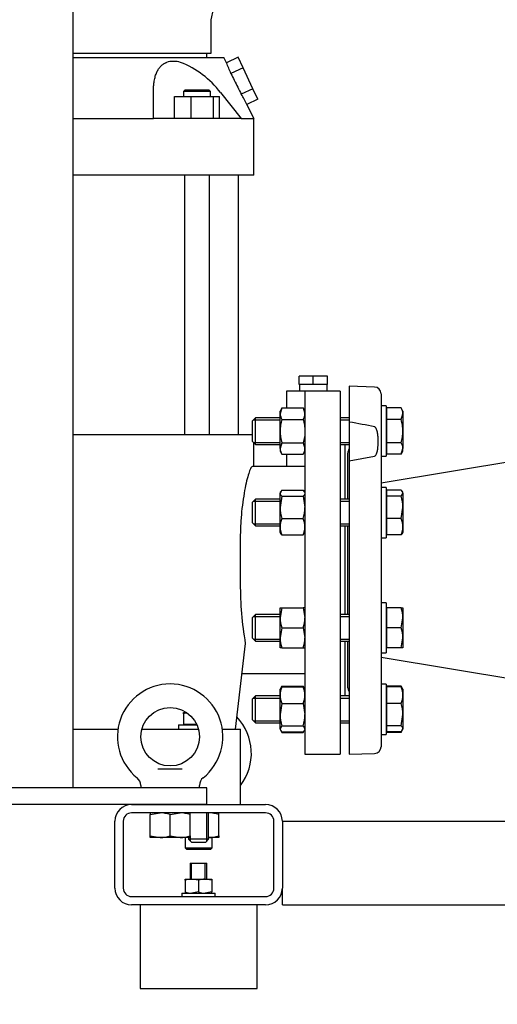
# Model space of a CAD drawing. Units: millimetres. Extents: x 167 to 6855, y 167 to 4783.
# Drawn here: x 1633 to 1919, y 520 to 1108 of the extents above; entities that cross this region are included whole.
import ezdxf

# ---------------------------------------------------------------- set-up
doc = ezdxf.new("R2010")
doc.units = ezdxf.units.MM
for name, color, linetype in [('11021_-_BS_4848_', 7, 'Continuous'), ('12013_-_BS_4848_', 7, 'Continuous'), ('12013_-_FOOT', 7, 'Continuous'), ('22004_70_X_50_AV', 7, 'Continuous'), ('62013_DN100_PRES', 7, 'Continuous'), ('63143_CON_RED_15', 7, 'Continuous'), ('Default', 7, 'Continuous'), ('LANTERNA-SV-160-', 7, 'Continuous'), ('M10_FULL_HEX_NUT', 7, 'Continuous'), ('M10_PLAIN_WASHER', 7, 'Continuous'), ('M12_PLAIN_WASHER', 7, 'Continuous'), ('M12_X_70_LG_HEX_', 7, 'Continuous'), ('M16-LIFTING-EYE', 7, 'Continuous'), ('M16_FULL_HEX_NUT', 7, 'Continuous'), ('M16_PLAIN_WASHER', 7, 'Continuous'), ('M16_X_80_LG_HEX_', 7, 'Continuous'), ('SV66-9202-PN16_2', 7, 'Continuous')]:
    doc.layers.add(name, color=color, linetype=linetype)
doc.styles.add('SEACAD_seiso_ttf', font='AGENCYR.TTF')
doc.dimstyles.new('ISO', dxfattribs={"dimtxt": 58.333333, "dimasz": 58.333333, "dimexe": 29.166667, "dimexo": 0, "dimgap": 29.166667, "dimtad": 1, "dimtxsty": 'SEACAD_seiso_ttf', "dimblk1": '_SE_FILLED', "dimblk2": '_SE_FILLED', "dimsah": 1, "dimcen": 29.166667, "dimadec": 0, "dimazin": 0, "dimtfac": 1, "dimtmove": 0, "dimatfit": 3, "dimfxl": 1, "dimtolj": 1, "dimarcsym": 0})

# ---------------------------------------------------------------- blocks, each defined once
blk = doc.blocks.new('SE')
at = {"layer": '11021_-_BS_4848_', "color": 7, "linetype": 'Continuous'}
for p, q in [((1700.27, 639.32), (1780.27, 639.32)), ((1780.27, 634.32), (1700.27, 634.32)), ((1690.27, 589.32), (1690.27, 629.32)), ((1695.27, 629.32), (1695.27, 589.32)), ((1785.27, 589.32), (1785.27, 629.32)), ((1790.27, 629.32), (1790.27, 589.32)), ((1790.27, 629.32), (2495.27, 629.32)), ((1790.27, 579.32), (1790.27, 589.32)), ((1700.27, 584.32), (1780.27, 584.32)), ((1780.27, 579.32), (1700.27, 579.32)), ((1790.27, 579.32), (2555.27, 579.32))]:
    blk.add_line(p, q, dxfattribs=at)
for centre, radius, start, end in [((1700.27, 629.32), 10, 90, 180), ((1780.27, 629.32), 10, 0, 90), ((1700.27, 629.32), 5, 90, 180), ((1780.27, 629.32), 5, 0, 90), ((1700.27, 589.32), 10, 180, 270), ((1700.27, 589.32), 5, 180, 270), ((1780.27, 589.32), 10, 270, 0), ((1780.27, 589.32), 5, 270, 0)]:
    blk.add_arc(centre, radius, start, end, dxfattribs=at)
at = {"layer": '12013_-_BS_4848_', "color": 7, "linetype": 'Continuous'}
blk.add_line((1665.27, 649.32), (1665.27, 1479.32), dxfattribs=at)
at = {"layer": '12013_-_FOOT', "color": 7, "linetype": 'Continuous'}
for p, q in [((1745.27, 649.32), (1545.27, 649.32)), ((1745.27, 639.32), (1745.27, 649.32)), ((1745.27, 639.32), (1545.27, 639.32))]:
    blk.add_line(p, q, dxfattribs=at)
at = {"layer": '22004_70_X_50_AV', "color": 7, "linetype": 'Continuous'}
for p, q in [((1735.18, 604.32), (1745.18, 604.32)), ((1735.18, 604.32), (1735.18, 594.72)), ((1736.1, 594.72), (1736.1, 604.32)), ((1744.26, 594.72), (1744.26, 604.32)), ((1745.18, 594.72), (1745.18, 604.32)), ((1705.27, 579.32), (1705.27, 529.32)), ((1775.27, 529.32), (1775.27, 579.32)), ((1705.27, 529.32), (1775.27, 529.32))]:
    blk.add_line(p, q, dxfattribs=at)
at = {"layer": '62013_DN100_PRES', "color": 7, "linetype": 'Continuous'}
for p, q in [((1830.27, 889.32), (1830.27, 867.81)), ((1845.41, 888.79), (1830.27, 889.32)), ((1849.27, 884.79), (1849.27, 673.84)), ((1830.27, 867.81), (1830.27, 844.65)), ((1829.27, 849.12), (1829.27, 821.76)), ((1830.27, 844.65), (1845.41, 847.51)), ((1830.27, 844.65), (1830.27, 669.32)), ((1829.27, 805.76), (1829.27, 752.87)), ((1829.27, 736.87), (1829.27, 709.51)), ((1830.27, 669.32), (1845.41, 669.84))]:
    blk.add_line(p, q, dxfattribs=at)
for centre, radius, start, end in [((1845.27, 884.79), 4, 0, 88), ((1780.93, 564.84), 306.97, 77.87417, 80.7502), ((1833.27, 849.12), 4, 138.59038, 180), ((1833.27, 709.51), 4, 180, 221.40962), ((1845.27, 673.84), 4, 272, 0)]:
    blk.add_arc(centre, radius, start, end, dxfattribs=at)
blk.add_open_spline([(1845.41, 847.51), (1845.67, 847.56), (1845.84, 847.73), (1846.11, 848.05), (1846.21, 848.23), (1846.49, 848.75), (1846.63, 849.12), (1846.97, 850.21), (1847.11, 850.95), (1847.44, 853.17), (1847.52, 854.66), (1847.53, 856.9), (1847.51, 857.67), (1847.41, 859.19), (1847.34, 859.94), (1847.12, 861.45), (1846.98, 862.21), (1846.64, 863.32), (1846.5, 863.69), (1846.22, 864.22), (1846.11, 864.4), (1845.84, 864.73), (1845.67, 864.9), (1845.41, 864.95)], degree=3, knots=[0, 0, 0, 0, 0.03125, 0.03125, 0.0625, 0.0625, 0.125, 0.125, 0.25, 0.25, 0.5, 0.5, 0.625, 0.625, 0.75, 0.75, 0.875, 0.875, 0.9375, 0.9375, 0.96875, 0.96875, 1, 1, 1, 1], dxfattribs=at)
at = {"layer": '63143_CON_RED_15', "color": 7, "linetype": 'Continuous'}
for p, q in [((1999.27, 856.32), (1849.27, 831.32)), ((1849.27, 727.32), (1999.27, 702.32))]:
    blk.add_line(p, q, dxfattribs=at)
at = {"layer": 'LANTERNA-SV-160-', "color": 7, "linetype": 'Continuous'}
for p, q in [((1747.77, 1088.32), (1747.77, 1108.32)), ((1665.27, 1088.32), (1747.77, 1088.32))]:
    blk.add_line(p, q, dxfattribs=at)
blk.add_arc((920.36, 1302.97), 850, 346.76142, 0.82438, dxfattribs=at)
at = {"layer": 'M10_FULL_HEX_NUT', "color": 7, "linetype": 'Continuous'}
for p, q in [((1732.18, 594.72), (1736.18, 594.72)), ((1732.18, 594), (1732.18, 594.72)), ((1736.18, 594.72), (1744.18, 594.72)), ((1740.18, 594), (1736.18, 594.72)), ((1744.18, 594.72), (1748.18, 594.72)), ((1748.18, 594), (1744.18, 594.72)), ((1748.18, 594.72), (1748.18, 594)), ((1732.18, 594), (1732.18, 587.03)), ((1740.18, 594), (1740.18, 587.03)), ((1748.18, 594), (1748.18, 587.03)), ((1732.18, 587.03), (1732.18, 586.32)), ((1740.18, 587.03), (1736.18, 586.32)), ((1748.18, 587.03), (1744.18, 586.32)), ((1748.18, 586.32), (1748.18, 587.03))]:
    blk.add_line(p, q, dxfattribs=at)
for centre, start, end in [((1736.32, 582.38), 90.65275, 109.60341), ((1744.32, 582.38), 90.65275, 109.60341), ((1736.32, 598.66), 250.39659, 269.34725), ((1744.32, 598.66), 250.39659, 269.34725)]:
    blk.add_arc(centre, 12.34, start, end, dxfattribs=at)
at = {"layer": 'M10_PLAIN_WASHER', "color": 7, "linetype": 'Continuous'}
for p, q in [((1730.18, 586.32), (1750.18, 586.32)), ((1730.18, 586.32), (1730.18, 584.32)), ((1750.18, 584.32), (1750.18, 586.32))]:
    blk.add_line(p, q, dxfattribs=at)
at = {"layer": 'M12_PLAIN_WASHER', "color": 7, "linetype": 'Continuous'}
for q in [(1739.31, 686.82), (1728.27, 684.32)]:
    blk.add_line((1728.27, 686.82), q, dxfattribs=at)
at = {"layer": 'M12_X_70_LG_HEX_', "color": 7, "linetype": 'Continuous'}
for p, q in [((1731.27, 694.32), (1733.06, 694.32)), ((1731.27, 693.51), (1731.27, 694.32)), ((1731.27, 693.51), (1731.27, 687.19)), ((1739.14, 687.19), (1731.27, 687.19)), ((1731.95, 687.19), (1731.95, 686.82)), ((1745.19, 617.49), (1745.19, 634.32)), ((1746.27, 618.57), (1746.27, 634.32)), ((1734.27, 619.52), (1734.27, 618.57)), ((1746.27, 618.57), (1734.27, 618.57)), ((1734.27, 618.57), (1736.02, 616.82)), ((1735.34, 617.49), (1735.34, 619.52)), ((1744.52, 616.82), (1746.27, 618.57)), ((1736.02, 616.82), (1744.52, 616.82))]:
    blk.add_line(p, q, dxfattribs=at)
blk.add_arc((1735.92, 680.43), 13.88, 101.70887, 109.60341, dxfattribs=at)
at = {"layer": 'M16-LIFTING-EYE', "color": 7, "linetype": 'Continuous'}
for p, q in [((1716, 660.66), (1730.54, 660.66)), ((1705.77, 650.71), (1705.77, 649.32)), ((1740.77, 649.32), (1740.77, 650.71)), ((1732.27, 619.52), (1732.27, 613.32)), ((1748.27, 613.32), (1748.27, 619.52)), ((1732.27, 613.32), (1748.27, 613.32)), ((1732.27, 613.32), (1733.27, 612.32)), ((1747.27, 612.32), (1733.27, 612.32)), ((1747.27, 612.32), (1748.27, 613.32))]:
    blk.add_line(p, q, dxfattribs=at)
blk.add_circle((1723.27, 679.82), 17.5, dxfattribs=at)
for centre, radius, start, end in [((1723.27, 679.82), 31.5, 90, 231.15983), ((1723.27, 679.82), 31.5, 308.83409, 90), ((1740.27, 669.82), 31.5, 322.528, 43.75831), ((1699.97, 650.67), 5.78, 0.40545, 52.61445), ((1746.44, 650.81), 5.62, 127.27876, 181.04403)]:
    blk.add_arc(centre, radius, start, end, dxfattribs=at)
at = {"layer": 'M16_FULL_HEX_NUT', "color": 7, "linetype": 'Continuous'}
for p, q in [((1790.04, 876.32), (1788.97, 872.86)), ((1790.04, 876.32), (1788.97, 874.46)), ((1788.97, 872.86), (1788.97, 874.46)), ((1788.97, 862.46), (1788.97, 872.86)), ((1790.04, 876.32), (1802.69, 876.32)), ((1802.69, 876.32), (1803.77, 872.86)), ((1803.77, 874.46), (1802.69, 876.32)), ((1790.04, 869.39), (1802.69, 869.39)), ((1788.97, 852.07), (1788.97, 862.46)), ((1790.04, 855.54), (1788.97, 852.07)), ((1790.04, 855.54), (1802.69, 855.54)), ((1802.69, 855.54), (1803.77, 852.07)), ((1788.97, 852.07), (1788.97, 850.46)), ((1788.97, 850.46), (1790.04, 848.61)), ((1790.04, 848.61), (1802.69, 848.61)), ((1802.69, 848.61), (1803.77, 850.46)), ((1790.04, 827.14), (1788.97, 825.35)), ((1789.27, 826.29), (1788.97, 825.76)), ((1788.97, 825.76), (1788.97, 825.35)), ((1788.97, 816.86), (1788.97, 825.35)), ((1790.04, 827.14), (1802.69, 827.14)), ((1802.69, 827.14), (1803.27, 826.18)), ((1803.77, 825.76), (1803.46, 826.29)), ((1790.04, 823.56), (1788.97, 816.86)), ((1790.04, 823.56), (1802.69, 823.56)), ((1802.69, 823.56), (1803.77, 816.86)), ((1788.97, 805.27), (1788.97, 816.86)), ((1790.04, 810.17), (1802.69, 810.17)), ((1788.97, 801.76), (1788.97, 805.27)), ((1788.97, 801.76), (1789.27, 801.22)), ((1790.04, 800.37), (1789.46, 801.33)), ((1790.04, 800.37), (1802.69, 800.37)), ((1802.69, 800.37), (1803.27, 801.33)), ((1803.46, 801.22), (1803.77, 801.76)), ((1788.97, 750.87), (1788.97, 756.87)), ((1788.97, 756.87), (1790.04, 756.87)), ((1790.04, 756.87), (1788.97, 750.87)), ((1790.04, 756.87), (1802.69, 756.87)), ((1802.69, 756.87), (1803.77, 750.87)), ((1803.77, 756.87), (1802.69, 756.87)), ((1788.97, 738.87), (1788.97, 750.87)), ((1790.04, 744.87), (1788.97, 738.87)), ((1790.04, 744.87), (1802.69, 744.87)), ((1802.69, 744.87), (1803.77, 738.87)), ((1788.97, 732.87), (1788.97, 738.87)), ((1790.04, 732.87), (1788.97, 732.87)), ((1790.04, 732.87), (1802.69, 732.87)), ((1802.69, 732.87), (1803.77, 732.87)), ((1789.26, 708.68), (1788.97, 708.17)), ((1788.97, 704.65), (1788.97, 708.17)), ((1790.04, 710.02), (1789.26, 708.68)), ((1790.04, 710.02), (1789.92, 709.63)), ((1790.04, 710.02), (1802.69, 710.02)), ((1790.04, 709.55), (1802.69, 709.55)), ((1802.69, 710.02), (1802.82, 709.63)), ((1803.47, 708.68), (1802.69, 710.02)), ((1803.77, 708.17), (1803.47, 708.68)), ((1788.97, 693.06), (1788.97, 704.65)), ((1790.04, 699.75), (1788.97, 693.06)), ((1790.04, 699.75), (1802.69, 699.75)), ((1802.69, 699.75), (1803.77, 693.06)), ((1788.97, 684.58), (1788.97, 693.06)), ((1790.04, 686.37), (1788.97, 684.58)), ((1788.97, 684.58), (1788.97, 684.17)), ((1788.97, 684.17), (1789.26, 683.65)), ((1789.55, 683.15), (1790.04, 682.31)), ((1790.04, 686.37), (1802.69, 686.37)), ((1790.04, 682.78), (1802.69, 682.78)), ((1802.69, 686.37), (1803.77, 684.58)), ((1802.69, 682.31), (1803.18, 683.15)), ((1803.47, 683.65), (1803.77, 684.17)), ((1790.04, 682.31), (1802.69, 682.31)), ((1711.27, 634.32), (1711.27, 633.24)), ((1711.27, 633.24), (1717.27, 634.32)), ((1711.27, 620.59), (1711.27, 633.24)), ((1723.27, 633.24), (1729.27, 634.32)), ((1723.27, 620.59), (1723.27, 633.24)), ((1735.27, 633.24), (1735.27, 634.32)), ((1735.27, 620.59), (1735.27, 633.24)), ((1752.27, 633.24), (1752.27, 634.32)), ((1752.27, 620.59), (1752.27, 633.24)), ((1711.27, 619.52), (1711.27, 620.59)), ((1711.27, 620.59), (1717.27, 619.52)), ((1717.27, 619.52), (1711.27, 619.52)), ((1729.27, 619.52), (1717.27, 619.52)), ((1723.27, 620.59), (1729.27, 619.52)), ((1735.27, 619.52), (1729.27, 619.52)), ((1735.27, 620.59), (1735.27, 619.52)), ((1752.27, 619.52), (1746.27, 619.52)), ((1752.27, 620.59), (1752.27, 619.52))]:
    blk.add_line(p, q, dxfattribs=at)
for centre, radius, start, end in [((1795.74, 873.05), 6.77, 181.66424, 212.72001), ((1797, 873.05), 6.77, 327.27999, 358.33576), ((1795.74, 852.27), 6.77, 181.66424, 212.72001), ((1797, 852.27), 6.77, 327.27999, 358.33576), ((1811.77, 817.08), 22.81, 180.55522, 197.64297), ((1780.96, 817.08), 22.81, 342.35703, 359.44478), ((1801.61, 805.07), 12.65, 156.22214, 179.09645), ((1791.12, 805.07), 12.65, 0.90355, 23.77786), ((1801.81, 805.52), 12.85, 181.08684, 203.59457), ((1790.92, 805.52), 12.85, 336.40543, 358.91316), ((1807.48, 751.09), 18.51, 180.65275, 199.60341), ((1785.26, 751.09), 18.51, 340.39659, 359.34725), ((1807.48, 739.09), 18.51, 180.65275, 199.60341), ((1785.26, 739.09), 18.51, 340.39659, 359.34725), ((1801.81, 704.41), 12.85, 156.40543, 178.91316), ((1790.92, 704.41), 12.85, 1.08684, 23.59457), ((1801.61, 704.85), 12.65, 180.90355, 203.77786), ((1791.12, 704.85), 12.65, 336.22214, 359.09645), ((1811.77, 693.28), 22.81, 180.55522, 197.64297), ((1780.96, 693.28), 22.81, 342.35703, 359.44478), ((1795.74, 685.97), 6.77, 209.05893, 212.72001), ((1797, 685.97), 6.77, 327.27999, 330.94107), ((1717.06, 615.8), 18.51, 70.39659, 89.34725), ((1729.06, 615.8), 18.51, 70.39659, 89.34725), ((1746.06, 615.8), 18.51, 70.39659, 89.34725), ((1717.06, 638.03), 18.51, 270.65275, 289.60341), ((1729.06, 638.03), 18.51, 270.65275, 289.60341), ((1746.06, 638.03), 18.51, 270.65275, 289.60341)]:
    blk.add_arc(centre, radius, start, end, dxfattribs=at)
for points, knots in [([(1790.04, 869.39), (1789.71, 868.27), (1789.45, 867.14), (1789.16, 865.4), (1789.09, 864.82), (1788.99, 863.64), (1788.97, 863.05), (1788.97, 862.46)], [0, 0, 0, 0, 0.5, 0.5, 0.75, 0.75, 1, 1, 1, 1]), ([(1802.69, 869.39), (1803.02, 868.27), (1803.29, 867.14), (1803.57, 865.4), (1803.64, 864.82), (1803.74, 863.64), (1803.77, 863.05), (1803.77, 862.46)], [0, 0, 0, 0, 0.5, 0.5, 0.75, 0.75, 1, 1, 1, 1]), ([(1788.97, 862.46), (1788.97, 861.29), (1789.07, 860.13), (1789.44, 857.82), (1789.71, 856.66), (1790.04, 855.54)], [0, 0, 0, 0, 0.5, 0.5, 1, 1, 1, 1]), ([(1803.77, 862.46), (1803.77, 861.29), (1803.67, 860.13), (1803.29, 857.82), (1803.02, 856.66), (1802.69, 855.54)], [0, 0, 0, 0, 0.5, 0.5, 1, 1, 1, 1]), ([(1788.97, 825.35), (1788.97, 825.2), (1788.99, 825.04), (1789.09, 824.74), (1789.16, 824.59), (1789.44, 824.14), (1789.71, 823.85), (1790.04, 823.56)], [0, 0, 0, 0, 0.25, 0.25, 0.5, 0.5, 1, 1, 1, 1]), ([(1803.77, 825.35), (1803.77, 825.2), (1803.74, 825.04), (1803.64, 824.74), (1803.57, 824.59), (1803.29, 824.14), (1803.02, 823.85), (1802.69, 823.56)], [0, 0, 0, 0, 0.25, 0.25, 0.5, 0.5, 1, 1, 1, 1]), ([(1789.22, 708.6), (1789.23, 708.62), (1789.24, 708.64), (1789.44, 708.96), (1789.71, 709.26), (1790.04, 709.55)], [0.4624535, 0.4624535, 0.4624535, 0.4624535, 0.5, 0.5, 1, 1, 1, 1]), ([(1803.52, 708.6), (1803.5, 708.62), (1803.49, 708.64), (1803.29, 708.96), (1803.02, 709.26), (1802.69, 709.55)], [0.4624535, 0.4624535, 0.4624535, 0.4624535, 0.5, 0.5, 1, 1, 1, 1]), ([(1788.97, 684.58), (1788.97, 684.42), (1788.99, 684.27), (1789.09, 683.97), (1789.16, 683.82), (1789.44, 683.37), (1789.71, 683.07), (1790.04, 682.78)], [0, 0, 0, 0, 0.25, 0.25, 0.5, 0.5, 1, 1, 1, 1]), ([(1803.52, 683.74), (1803.5, 683.71), (1803.49, 683.69), (1803.29, 683.37), (1803.02, 683.07), (1802.69, 682.78)], [0.4624535, 0.4624535, 0.4624535, 0.4624535, 0.5, 0.5, 1, 1, 1, 1])]:
    blk.add_open_spline(points, degree=3, knots=knots, dxfattribs=at)
at = {"layer": 'M16_PLAIN_WASHER', "color": 7, "linetype": 'Continuous'}
for p, q in [((1852.27, 877.46), (1849.27, 877.46)), ((1852.27, 877.46), (1852.27, 847.46)), ((1849.27, 847.46), (1852.27, 847.46)), ((1852.27, 828.76), (1849.27, 828.76)), ((1852.27, 828.76), (1852.27, 798.76)), ((1849.27, 798.76), (1852.27, 798.76)), ((1852.27, 759.87), (1849.27, 759.87)), ((1852.27, 759.87), (1852.27, 729.87)), ((1849.27, 729.87), (1852.27, 729.87)), ((1852.27, 711.17), (1849.27, 711.17)), ((1852.27, 711.17), (1852.27, 681.17)), ((1849.27, 681.17), (1852.27, 681.17))]:
    blk.add_line(p, q, dxfattribs=at)
at = {"layer": 'M16_X_80_LG_HEX_', "color": 7, "linetype": 'Continuous'}
for p, q in [((1852.77, 873.71), (1852.27, 873.71)), ((1861.19, 876.32), (1852.77, 876.32)), ((1852.77, 869.39), (1852.77, 876.32)), ((1862.27, 874.46), (1861.19, 876.32)), ((1861.19, 869.39), (1862.27, 872.86)), ((1862.27, 874.46), (1862.27, 872.86)), ((1862.27, 872.86), (1862.27, 862.46)), ((1774.27, 870.46), (1772.27, 868.46)), ((1772.27, 868.46), (1772.27, 856.46)), ((1773.04, 869.24), (1788.97, 869.24)), ((1774.27, 854.46), (1774.27, 870.46)), ((1788.97, 870.46), (1774.27, 870.46)), ((1830.27, 870.46), (1824.77, 870.46)), ((1824.77, 869.24), (1830.27, 869.24)), ((1861.19, 869.39), (1852.77, 869.39)), ((1852.77, 855.54), (1852.77, 869.39)), ((1862.27, 862.46), (1862.27, 852.07)), ((1772.27, 856.46), (1774.27, 854.46)), ((1773.04, 855.69), (1788.97, 855.69)), ((1774.27, 854.46), (1788.97, 854.46)), ((1824.77, 855.69), (1830.27, 855.69)), ((1824.77, 854.46), (1830.27, 854.46)), ((1861.19, 855.54), (1852.77, 855.54)), ((1852.77, 848.61), (1852.77, 855.54)), ((1852.27, 851.22), (1852.77, 851.22)), ((1861.19, 848.61), (1852.77, 848.61)), ((1861.19, 848.61), (1862.27, 852.07)), ((1861.19, 848.61), (1862.27, 850.46)), ((1862.27, 850.46), (1862.27, 852.07)), ((1852.77, 825), (1852.27, 825)), ((1861.19, 827.14), (1852.77, 827.14)), ((1852.77, 823.56), (1852.77, 827.14)), ((1861.19, 823.56), (1862.27, 825.35)), ((1862.27, 825.76), (1861.97, 826.27)), ((1862.27, 825.35), (1862.27, 825.76)), ((1862.27, 825.35), (1862.27, 816.86)), ((1774.27, 821.76), (1772.27, 819.76)), ((1772.27, 819.76), (1772.27, 807.76)), ((1773.04, 820.53), (1788.97, 820.53)), ((1774.27, 805.76), (1774.27, 821.76)), ((1788.97, 821.76), (1774.27, 821.76)), ((1830.27, 821.76), (1824.77, 821.76)), ((1824.77, 820.53), (1830.27, 820.53)), ((1861.19, 823.56), (1852.77, 823.56)), ((1852.77, 810.17), (1852.77, 823.56)), ((1861.19, 810.17), (1862.27, 816.86)), ((1862.27, 816.86), (1862.27, 805.27)), ((1772.27, 807.76), (1774.27, 805.76)), ((1773.04, 806.98), (1788.97, 806.98)), ((1824.77, 806.98), (1830.27, 806.98)), ((1861.19, 810.17), (1852.77, 810.17)), ((1852.77, 800.37), (1852.77, 810.17)), ((1774.27, 805.76), (1788.97, 805.76)), ((1824.77, 805.76), (1830.27, 805.76)), ((1852.27, 802.51), (1852.77, 802.51)), ((1861.19, 800.37), (1852.77, 800.37)), ((1861.97, 801.24), (1862.27, 801.76)), ((1862.27, 805.27), (1862.27, 801.76)), ((1852.77, 756.12), (1852.27, 756.12)), ((1861.19, 756.87), (1852.77, 756.87)), ((1852.77, 744.87), (1852.77, 756.87)), ((1861.19, 756.87), (1862.27, 756.87)), ((1862.27, 756.87), (1862.27, 750.87)), ((1774.27, 752.87), (1772.27, 750.87)), ((1772.27, 750.87), (1772.27, 738.87)), ((1773.04, 751.65), (1788.97, 751.65)), ((1774.27, 736.87), (1774.27, 752.87)), ((1788.97, 752.87), (1774.27, 752.87)), ((1830.27, 752.87), (1824.77, 752.87)), ((1824.77, 751.65), (1830.27, 751.65)), ((1861.19, 744.87), (1862.27, 750.87)), ((1862.27, 750.87), (1862.27, 738.87)), ((1861.19, 744.87), (1852.77, 744.87)), ((1852.77, 732.87), (1852.77, 744.87)), ((1772.27, 738.87), (1774.27, 736.87)), ((1773.04, 738.1), (1788.97, 738.1)), ((1774.27, 736.87), (1788.97, 736.87)), ((1824.77, 738.1), (1830.27, 738.1)), ((1824.77, 736.87), (1830.27, 736.87)), ((1861.19, 732.87), (1862.27, 738.87)), ((1862.27, 738.87), (1862.27, 732.87)), ((1852.27, 733.63), (1852.77, 733.63)), ((1861.19, 732.87), (1852.77, 732.87)), ((1862.27, 732.87), (1861.19, 732.87)), ((1852.77, 707.41), (1852.27, 707.41)), ((1861.19, 710.02), (1852.77, 710.02)), ((1852.77, 709.55), (1852.77, 710.02)), ((1861.19, 709.55), (1852.77, 709.55)), ((1852.77, 699.75), (1852.77, 709.55)), ((1861.96, 708.7), (1861.19, 710.02)), ((1861.19, 709.55), (1861.77, 708.59)), ((1862.27, 708.17), (1861.96, 708.7)), ((1862.27, 708.17), (1862.27, 704.65)), ((1774.27, 704.17), (1772.27, 702.17)), ((1772.27, 702.17), (1772.27, 690.17)), ((1773.04, 702.94), (1788.97, 702.94)), ((1774.27, 688.17), (1774.27, 704.17)), ((1788.97, 704.17), (1774.27, 704.17)), ((1830.27, 704.17), (1824.77, 704.17)), ((1824.77, 702.94), (1830.27, 702.94)), ((1862.27, 704.65), (1862.27, 693.06)), ((1861.19, 699.75), (1852.77, 699.75)), ((1852.77, 686.37), (1852.77, 699.75)), ((1772.27, 690.17), (1774.27, 688.17)), ((1773.04, 689.39), (1788.97, 689.39)), ((1824.77, 689.39), (1830.27, 689.39)), ((1861.19, 686.37), (1862.27, 693.06)), ((1862.27, 693.06), (1862.27, 684.58)), ((1774.27, 688.17), (1788.97, 688.17)), ((1824.77, 688.17), (1830.27, 688.17)), ((1852.27, 684.92), (1852.77, 684.92)), ((1861.19, 686.37), (1852.77, 686.37)), ((1852.77, 682.78), (1852.77, 686.37)), ((1861.19, 682.78), (1852.77, 682.78)), ((1852.77, 682.31), (1852.77, 682.78)), ((1861.19, 682.78), (1862.27, 684.58)), ((1861.19, 682.31), (1861.68, 683.15)), ((1861.19, 682.31), (1861.32, 682.7)), ((1861.96, 683.63), (1862.27, 684.17)), ((1862.27, 684.17), (1862.27, 684.58)), ((1861.19, 682.31), (1852.77, 682.31))]:
    blk.add_line(p, q, dxfattribs=at)
for centre, radius, start, end in [((1855.5, 872.66), 6.77, 1.66424, 32.72001), ((1855.5, 851.88), 6.77, 1.66424, 32.72001), ((1839.46, 816.64), 22.81, 0.55522, 17.64297), ((1849.42, 805.03), 12.85, 1.08684, 23.59457), ((1849.62, 805.47), 12.65, 336.22214, 359.09645), ((1843.76, 750.66), 18.51, 0.65275, 19.60341), ((1843.76, 738.66), 18.51, 0.65275, 19.60341), ((1855.5, 706.36), 6.77, 29.05893, 32.72001), ((1849.62, 704.45), 12.65, 0.90355, 23.77786), ((1849.42, 704.9), 12.85, 336.40543, 358.91316), ((1839.46, 692.84), 22.81, 0.55522, 17.64297)]:
    blk.add_arc(centre, radius, start, end, dxfattribs=at)
for points, knots in [([(1862.27, 862.46), (1862.27, 863.64), (1862.17, 864.8), (1861.79, 867.11), (1861.52, 868.27), (1861.19, 869.39)], [0, 0, 0, 0, 0.5, 0.5, 1, 1, 1, 1]), ([(1861.19, 855.54), (1861.52, 856.66), (1861.79, 857.79), (1862.07, 859.53), (1862.14, 860.11), (1862.24, 861.29), (1862.27, 861.88), (1862.27, 862.46)], [0, 0, 0, 0, 0.5, 0.5, 0.75, 0.75, 1, 1, 1, 1]), ([(1862.27, 825.35), (1862.27, 825.5), (1862.24, 825.65), (1862.14, 825.96), (1862.07, 826.11), (1861.79, 826.55), (1861.52, 826.85), (1861.19, 827.14)], [0, 0, 0, 0, 0.25, 0.25, 0.5, 0.5, 1, 1, 1, 1]), ([(1862.02, 801.33), (1862, 801.3), (1861.99, 801.28), (1861.79, 800.96), (1861.52, 800.67), (1861.19, 800.37)], [0.4624535, 0.4624535, 0.4624535, 0.4624535, 0.5, 0.5, 1, 1, 1, 1]), ([(1862.27, 684.58), (1862.27, 684.73), (1862.24, 684.88), (1862.14, 685.18), (1862.07, 685.33), (1861.79, 685.78), (1861.52, 686.08), (1861.19, 686.37)], [0, 0, 0, 0, 0.25, 0.25, 0.5, 0.5, 1, 1, 1, 1])]:
    blk.add_open_spline(points, degree=3, knots=knots, dxfattribs=at)
at = {"layer": 'SV66-9202-PN16_2', "color": 7, "linetype": 'Continuous'}
for p, q in [((1665.3, 1085.82), (1718.86, 1085.82)), ((1718.86, 1085.82), (1727.02, 1085.82)), ((1727.02, 1085.82), (1755.27, 1085.82)), ((1745.27, 1085.82), (1745.27, 1088.32)), ((1756.86, 1082.59), (1755.27, 1085.82)), ((1763.91, 1085.87), (1756.86, 1082.59)), ((1766.84, 1079.59), (1763.91, 1085.87)), ((1766.84, 1079.59), (1759.51, 1076.18)), ((1772.69, 1067.04), (1766.84, 1079.59)), ((1732.31, 1066.32), (1731.31, 1065.32)), ((1747.31, 1065.32), (1731.31, 1065.32)), ((1731.31, 1065.32), (1731.31, 1062.32)), ((1732.31, 1066.32), (1746.31, 1066.32)), ((1747.31, 1065.32), (1746.31, 1066.32)), ((1747.31, 1062.32), (1747.31, 1065.32)), ((1772.69, 1067.04), (1765.76, 1063.8)), ((1775.62, 1060.76), (1772.69, 1067.04)), ((1713.24, 1049.32), (1713.24, 1064.75)), ((1725.93, 1049.32), (1725.93, 1062.32)), ((1725.93, 1062.32), (1735.73, 1062.32)), ((1735.73, 1062.32), (1749.11, 1062.32)), ((1735.73, 1049.32), (1735.73, 1062.32)), ((1749.11, 1062.32), (1752.7, 1062.32)), ((1749.11, 1049.32), (1749.11, 1062.32)), ((1752.7, 1049.32), (1752.7, 1062.32)), ((1753.24, 1064.75), (1765.6, 1049.32)), ((1775.62, 1060.76), (1769.12, 1057.73)), ((1773.37, 1049.1), (1769.12, 1057.73)), ((1745.3, 1049.32), (1713.24, 1049.32)), ((1756.4, 1049.32), (1745.3, 1049.32)), ((1765.6, 1049.32), (1756.4, 1049.32)), ((1773.27, 1015.32), (1773.27, 1049.33)), ((1745.3, 1015.32), (1665.27, 1015.32)), ((1731.81, 1015.32), (1731.81, 860.32)), ((1756.4, 1015.32), (1745.3, 1015.32)), ((1746.81, 860.32), (1746.81, 1015.32)), ((1773.27, 1015.32), (1756.4, 1015.32)), ((1764.02, 860.32), (1764.02, 1015.32)), ((1808.77, 895.32), (1800.27, 895.32)), ((1800.27, 890.32), (1800.27, 895.32)), ((1808.77, 890.32), (1808.77, 895.32)), ((1817.27, 895.32), (1808.77, 895.32)), ((1817.27, 890.32), (1817.27, 895.32)), ((1808.77, 890.32), (1800.27, 890.32)), ((1800.43, 890.32), (1800.43, 886.32)), ((1817.27, 890.32), (1808.77, 890.32)), ((1817.1, 886.32), (1817.1, 890.32)), ((1803.77, 886.32), (1792.77, 886.32)), ((1792.77, 886.32), (1792.77, 876.32)), ((1803.77, 886.32), (1803.77, 669.32)), ((1824.77, 886.32), (1803.77, 886.32)), ((1824.77, 886.32), (1824.77, 669.32)), ((1745.33, 860.32), (1665.27, 860.32)), ((1754.41, 860.32), (1745.33, 860.32)), ((1772.27, 860.32), (1754.41, 860.32)), ((1773.27, 841.32), (1773.27, 855.46)), ((1827.77, 821.76), (1827.77, 854.46)), ((1792.77, 848.61), (1792.77, 841.32)), ((1803.77, 841.32), (1772.36, 841.32)), ((1827.77, 752.87), (1827.77, 805.76)), ((1765.15, 797.32), (1765.15, 771.32)), ((1768.16, 735.57), (1762.17, 684.32)), ((1827.77, 704.17), (1827.77, 736.87)), ((1803.77, 717.32), (1766.02, 717.32)), ((1665.27, 684.32), (1692.09, 684.32)), ((1706.35, 684.32), (1740.18, 684.32)), ((1754.41, 684.32), (1765.27, 684.32)), ((1765.27, 639.32), (1765.27, 684.32)), ((1803.77, 669.32), (1824.77, 669.32))]:
    blk.add_line(p, q, dxfattribs=at)
for centre, radius, start, end in [((1725.27, 1069.65), 13.78, 72.22349, 107.77651), ((1710.29, 1032.78), 53.54, 36.65989, 68.99901), ((1705.32, 1057.54), 57.31, 18.9806, 25.91874), ((1708.08, 1027.91), 67.93, 26.03023, 31.89036), ((1977.85, 771.17), 212.7, 179.96057, 189.63518)]:
    blk.add_arc(centre, radius, start, end, dxfattribs=at)
for points, knots in [([(1713.24, 1064.75), (1713.24, 1064.98), (1713.24, 1065.44), (1713.26, 1066.12), (1713.28, 1066.79), (1713.31, 1067.44), (1713.35, 1068.08), (1713.4, 1068.71), (1713.46, 1069.33), (1713.52, 1069.93), (1713.6, 1070.53), (1713.68, 1071.1), (1713.9, 1072.47), (1714.35, 1074.5), (1715.23, 1076.95), (1716.33, 1079), (1717.36, 1080.28), (1718.14, 1081.02), (1718.58, 1081.38), (1719.03, 1081.72), (1719.51, 1082.02), (1720.01, 1082.3), (1720.52, 1082.55), (1720.88, 1082.7), (1721.07, 1082.77)], [0, 0, 0, 0, 0.028974, 0.057598, 0.085876, 0.113815, 0.14142, 0.168698, 0.195656, 0.222298, 0.248632, 0.274664, 0.300402, 0.434797, 0.561289, 0.677826, 0.789495, 0.819954, 0.850214, 0.880314, 0.910299, 0.940211, 0.970095, 1, 1, 1, 1]), ([(1665.27, 1049.32), (1667, 1049.32), (1677.12, 1049.32), (1693.14, 1049.32), (1707.37, 1049.32), (1713.24, 1049.32)], [0.6466492, 0.6466492, 0.6466492, 0.6466492, 0.68469, 0.8693799, 1, 1, 1, 1]), ([(1765.6, 1049.32), (1766.94, 1049.32), (1769.75, 1049.32), (1772.57, 1049.32), (1773.27, 1049.32), (1773.27, 1049.32)], [0, 0, 0, 0, 0.1306201, 0.31531, 0.5, 0.5, 0.5, 0.5]), ([(1772.36, 841.32), (1772.12, 841.32), (1771.84, 841.03), (1771.21, 839.91), (1770.85, 839.07), (1770.08, 836.87), (1769.68, 835.52), (1768.86, 832.35), (1768.44, 830.5), (1767.64, 826.46), (1767.26, 824.26), (1766.55, 819.47), (1766.23, 816.91), (1765.72, 811.62), (1765.51, 808.85), (1765.23, 803.13), (1765.15, 800.24), (1765.15, 797.32)], [0, 0, 0, 0, 0.125, 0.125, 0.25, 0.25, 0.375, 0.375, 0.5, 0.5, 0.625, 0.625, 0.75, 0.75, 0.875, 0.875, 1, 1, 1, 1])]:
    blk.add_open_spline(points, degree=3, knots=knots, dxfattribs=at)
blk.add_open_spline([(1759.51, 1076.18), (1760.2, 1074.82), (1761.58, 1072.09), (1763.66, 1067.97), (1765.06, 1065.19), (1765.76, 1063.8)], degree=3, dxfattribs=at)
blk = doc.blocks.new('_SE_FILLED')
at = {"color": 0}
blk.add_line((0, 0), (-1, 0), dxfattribs=at)
blk.add_solid([(0, 0), (-1, -0.1665), (-1, 0.1665), (0, 0)], dxfattribs=at)
blk = doc.blocks.new('DMBLK108')
at = {"layer": 'Default', "color": 0, "linetype": 'Continuous', "lineweight": -2, "transparency": 16777216}
for p, q in [((894.77, 779.32), (894.77, 280.07)), ((2334.26, 779.32), (2334.26, 280.07)), ((2275.93, 309.24), (953.1, 309.24))]:
    blk.add_line(p, q, dxfattribs=at)
at = {"layer": 'Defpoints', "color": 0, "linetype": 'Continuous', "transparency": 16777216}
for p in [(894.77, 779.32), (2334.26, 779.32), (894.77, 309.24)]:
    blk.add_point(p, dxfattribs=at)
at = {"layer": 'Default', "color": 0, "linetype": 'Continuous', "lineweight": -2, "transparency": 16777216, "xscale": 58.33333333333334, "yscale": 58.33333333333334, "zscale": 58.33333333333334, "rotation": 180}
blk.add_blockref('_SE_FILLED', (894.77, 309.24), dxfattribs=at)
at = {"layer": 'Default', "color": 0, "linetype": 'Continuous', "lineweight": -2, "transparency": 16777216, "xscale": 58.33333333333334, "yscale": 58.33333333333334, "zscale": 58.33333333333334}
blk.add_blockref('_SE_FILLED', (2334.26, 309.24), dxfattribs=at)
at = {"layer": 'Default', "color": 0, "linetype": 'Continuous', "transparency": 16777216, "insert": (1614.52, 367.57), "char_height": 58.3333, "attachment_point": 5, "style": 'SEACAD_seiso_ttf'}
blk.add_mtext('\\A1;\\A1;1439', dxfattribs=at)

msp = doc.modelspace()

# ---------------------------------------------------------------- block references
at = {"layer": 'Default'}
msp.add_blockref('SE', (0, 0), dxfattribs=at)

# ---------------------------------------------------------------- dimensions: what is measured, and where the dimension line sits
at = {"layer": 'Default', "color": 7, "linetype": 'Continuous'}
dim = msp.add_linear_dim(base=(894.766, 309.237), p1=(2334.264, 779.316), p2=(894.766, 779.316), angle=180, text='\\A1;<>', dimstyle='ISO', override={"dimdec": 0, "dimtdec": 0}, dxfattribs=at)
dim.commit()
dim.dimension.update_dxf_attribs({"geometry": 'DMBLK108', "text_midpoint": (1614.515, 309.237), "dimtype": 161})

doc.saveas('drawing.dxf')
